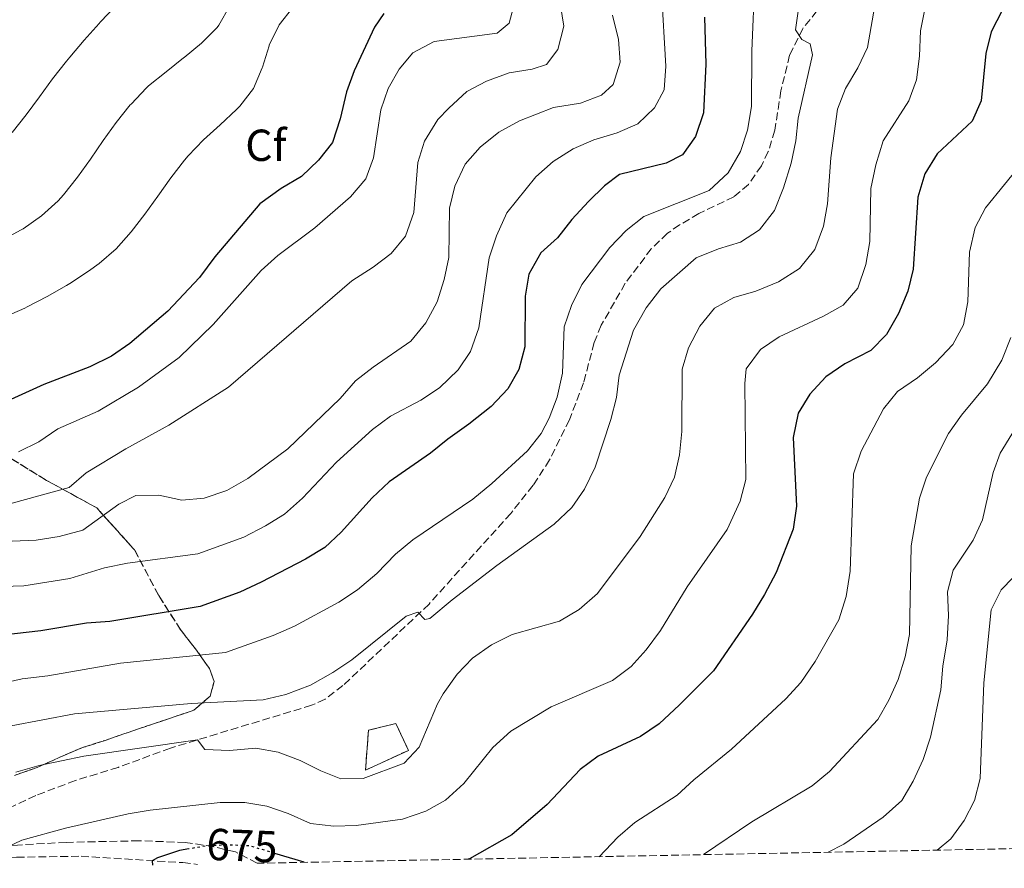
# Model space of a CAD drawing. Units: metres. Extents: x 631414 to 634896, y 4725053 to 4727432.
# Drawn here: x 634429 to 634648, y 4725111 to 4725300 of the extents above; entities that cross this region are included whole.
import ezdxf
from ezdxf.enums import TextEntityAlignment as Align

# ---------------------------------------------------------------- set-up
doc = ezdxf.new("R2010")
doc.units = ezdxf.units.M
doc.header["$MEASUREMENT"] = 0
doc.linetypes.add('DGN Style 3', pattern=[2.435891, 1.739922, -0.695969])
doc.linetypes.add('DGN Style 5', pattern=[1.217945, 0.521977, -0.695969])
for name, color, linetype, lineweight in [('Camino', 7, 'DGN Style 3', 0), ('construcción   en ruinas', 1, 'Continuous', 0), ('contrucción  en ruinas', 1, 'DGN Style 3', 13), ('Cota de curva de nivel directora', 7, 'Continuous', 0), ('Curva de nivel directora', 30, 'Continuous', 30), ('Curva de nivel directora no vista', 30, 'DGN Style 5', 30), ('Curva de nivel intermedia', 30, 'Continuous', 0), ('Etiqueta de zona arbolada', 92, 'Continuous', 0), ('Linea de separación interior de zonas arboladas', 92, 'DGN Style 3', 0), ('Senda', 7, 'DGN Style 3', 0), ('Zona arbolada', 92, 'DGN Style 3', 0)]:
    doc.layers.add(name, color=color, linetype=linetype, lineweight=lineweight)
doc.styles.add('Style-Arial', font='arial.ttf')

msp = doc.modelspace()

# ---------------------------------------------------------------- linework, layer by layer
at = {"layer": 'Camino', "color": 7, "linetype": 'DGN Style 3', "lineweight": 0}
msp.add_polyline3d([(634390.95, 4725113.17, 684.99), (634400.76, 4725111.96, 683.48), (634407.5, 4725111.57, 682.48), (634412.18, 4725111.59, 681.79), (634427.85, 4725113, 679.38), (634442.24, 4725113.21, 677.4), (634464.96, 4725111.78, 674.33), (634468.2, 4725111.39, 673.87)], dxfattribs=at)
at = {"layer": 'construcción   en ruinas', "color": 1, "linetype": 'Continuous', "lineweight": 0}
msp.add_polyline3d([(634515.3, 4725136.85, 685.73), (634505.72, 4725132.43, 685.82), (634506.39, 4725141.34, 687.44), (634512.49, 4725142.84, 687.62)], close=True, dxfattribs=at)
at = {"layer": 'contrucción  en ruinas', "color": 1, "linetype": 'DGN Style 3', "lineweight": 13}
msp.add_polyline3d([(634505.72, 4725132.43, 685.82), (634506.39, 4725141.34, 687.44), (634512.49, 4725142.84, 687.62), (634515.3, 4725136.85, 685.73), (634505.72, 4725132.43, 685.82)], dxfattribs=at)
at = {"layer": 'Curva de nivel directora', "color": 30, "linetype": 'Continuous', "lineweight": 30, "flags": 128}
for points, elevation in [([(634509.83, 4725301.36), (634507.72, 4725298.36), (634503.18, 4725288.59), (634501.52, 4725283.87), (634500.05, 4725277.86), (634498.35, 4725272.56), (634495.26, 4725268.63), (634491.46, 4725264.97), (634486.87, 4725262.35), (634482.18, 4725258.88), (634472.13, 4725247.09), (634468.66, 4725242.46), (634461.58, 4725234.91), (634453.15, 4725227.67), (634449, 4725224.88), (634444.17, 4725222.48), (634433.97, 4725218.55), (634423.24, 4725213.68)], 725), ([(634647.91, 4725302.18), (634645.35, 4725297.32), (634644.15, 4725292.46), (634643.17, 4725281.88), (634641.13, 4725277.32), (634633.34, 4725270.03), (634630.57, 4725265.58), (634629.04, 4725260.39), (634627.96, 4725244.28), (634626.79, 4725239.42), (634624.67, 4725234.43), (634622.04, 4725229.71), (634618.51, 4725226.16), (634612.69, 4725223.19), (634608.44, 4725220.25), (634604.88, 4725216.42), (634602.33, 4725212.13), (634601.22, 4725206.75), (634601.91, 4725191.37), (634601.19, 4725186.28), (634597.4, 4725176.58), (634594.77, 4725171.68), (634592.07, 4725167.24), (634583.43, 4725154.62), (634575.8, 4725147.03)], 675), ([(634581.36, 4725300.57), (634581.7, 4725290.1), (634581.2, 4725279.22), (634579.39, 4725273.92), (634576.49, 4725269.85), (634572.83, 4725267.99), (634562.44, 4725265.48), (634559.06, 4725262.92), (634555.52, 4725259.39), (634551.76, 4725255.39), (634548.6, 4725251.33), (634544.89, 4725247.97), (634542.19, 4725243.19), (634541.37, 4725238.25), (634541.29, 4725226.97), (634539.93, 4725221.93), (634537.49, 4725217.57), (634533.76, 4725213.64), (634528.82, 4725209.66), (634524.08, 4725206.36), (634520.22, 4725203.19), (634511.01, 4725196.85), (634507.2, 4725193.26)], 700), ([(634507.2, 4725193.26), (634500.32, 4725185.57), (634496.67, 4725182.16), (634492.34, 4725179.53), (634482.45, 4725174.38), (634477.66, 4725172.17), (634468.8, 4725168.99), (634448.7, 4725165.62), (634443.48, 4725165.27), (634433.29, 4725163.52), (634422.11, 4725162.3)], 700), ([(634575.8, 4725147.03), (634571.26, 4725142.79), (634567.13, 4725139.98), (634557.69, 4725135.55), (634553.64, 4725132.6), (634546.25, 4725124.78), (634538.4, 4725117.95), (634528.96, 4725112.61), (634528.68, 4725112.55)], 675), ([(634466.33, 4725114.84), (634464.18, 4725114.46), (634459.3, 4725112.88), (634458.12, 4725112.21), (634458.2, 4725111.19)], 675), ([(634492.07, 4725111.85), (634485.51, 4725113.83)], 675)]:
    msp.add_lwpolyline(points, dxfattribs=dict(at, elevation=elevation))
at = {"layer": 'Curva de nivel directora no vista', "color": 30, "linetype": 'DGN Style 5', "lineweight": 30, "elevation": 675, "flags": 128}
msp.add_lwpolyline([(634485.51, 4725113.83), (634479.96, 4725115.52), (634474.67, 4725115.75), (634469.45, 4725115.39), (634466.33, 4725114.84)], dxfattribs=at)
at = {"layer": 'Curva de nivel intermedia', "color": 30, "linetype": 'Continuous', "lineweight": 0, "flags": 128}
for points, elevation in [([(634659.91, 4725369.2), (634646.73, 4725360.94), (634637.6, 4725354.01), (634629.74, 4725346.86), (634624.13, 4725340.46), (634621.6, 4725336.15), (634614.94, 4725326.72), (634609.36, 4725317.31), (634602.46, 4725302.96), (634601.7, 4725297.72), (634603.12, 4725295.61), (634604.96, 4725294.6), (634605.47, 4725292.19), (634602.3, 4725278.03), (634601.8, 4725272.98), (634600.7, 4725267.95), (634599.02, 4725262.46), (634597, 4725257.37), (634593.66, 4725253.06), (634589.44, 4725250.37), (634584.5, 4725248.82), (634579.5, 4725246.82), (634571.68, 4725239.9)], 690), ([(634546.51, 4725320.27), (634550.01, 4725298.59), (634548.69, 4725293.38)], 715), ([(634592.65, 4725309.06), (634591.96, 4725293.08), (634591.92, 4725280.6), (634591.02, 4725275.33), (634589.45, 4725270.58), (634586.69, 4725265.81), (634582.42, 4725261.88), (634567.86, 4725256.05), (634563.93, 4725252.96), (634560.23, 4725249.13), (634554, 4725240.85), (634551.69, 4725236.2), (634550.1, 4725231.46), (634549.71, 4725221.05), (634548.51, 4725215.73), (634546.69, 4725211.04), (634544.97, 4725207.62), (634541.85, 4725203.71), (634533.93, 4725196.41)], 695), ([(634571.76, 4725306.39), (634572.75, 4725289.67), (634572.38, 4725284.37), (634570.23, 4725280.36), (634566.49, 4725276.77), (634561.92, 4725274.73), (634556.68, 4725273.19), (634552.11, 4725271.17), (634547.6, 4725268.34)], 705), ([(634427.71, 4725131.97), (634432.87, 4725133.46), (634442.84, 4725135.56), (634468.2, 4725139.18), (634469.88, 4725137.06), (634475.35, 4725136.84), (634481.27, 4725137.32), (634486.2, 4725136.45), (634491.11, 4725134.6), (634495.79, 4725132.25), (634500.22, 4725130.5), (634505.22, 4725130.56), (634514.36, 4725133.96), (634517.68, 4725137.57), (634521.78, 4725147.23), (634523.04, 4725149.51), (634526.19, 4725153.83), (634529.61, 4725157.47), (634533.86, 4725160.44), (634538.5, 4725162.75), (634549.06, 4725165.68), (634553.4, 4725168.31), (634557.51, 4725171.91), (634567.07, 4725184.62), (634572.56, 4725193.31), (634574.7, 4725197.88), (634575.78, 4725202.81), (634576.37, 4725208.08), (634576.41, 4725221.96), (634577.81, 4725226.76), (634580.36, 4725231.59), (634583.59, 4725235.59), (634587.97, 4725238), (634592.88, 4725239.37), (634597.88, 4725241.51), (634602.58, 4725244.42), (634606.02, 4725248.71), (634607.94, 4725253.9), (634608.85, 4725258.86), (634609.56, 4725269.15), (634611.06, 4725280.03), (634612.9, 4725284.68), (634615.6, 4725289.28), (634617.74, 4725293.8), (634619.63, 4725304.54)], 685), ([(634539.19, 4725304.57), (634537.83, 4725299.27)], 720), ([(634424.48, 4725250.71), (634428.89, 4725253.07), (634429.32, 4725253.33), (634433.38, 4725256.25), (634437.11, 4725259.58), (634438.29, 4725260.91), (634441.42, 4725264.82), (634444.34, 4725268.88), (634447.18, 4725273), (634450.1, 4725277.06), (634453.22, 4725280.97), (634453.39, 4725281.17), (634456.83, 4725284.8), (634457.33, 4725285.24), (634461.22, 4725288.37), (634465.14, 4725291.47), (634465.25, 4725291.56), (634469.09, 4725294.75), (634472.62, 4725298.29), (634473, 4725298.78), (634475.46, 4725303.13)], 735), ([(634426.89, 4725274.81), (634429.97, 4725278.75), (634432.94, 4725282.78), (634435.9, 4725286.81), (634438.97, 4725290.75), (634439.7, 4725291.63), (634442.92, 4725295.45), (634446.25, 4725299.18), (634446.54, 4725299.49), (634450.02, 4725303.08)], 740), ([(634443.93, 4725243.86), (634446.29, 4725245.57), (634450.08, 4725248.83), (634453.39, 4725252.61), (634456.44, 4725256.57), (634459.36, 4725260.63), (634462.29, 4725264.69), (634465.33, 4725268.66), (634466.14, 4725269.64), (634469.6, 4725273.22), (634473.32, 4725276.56), (634476.97, 4725279.99), (634477.68, 4725280.72), (634480.75, 4725284.66), (634482.66, 4725289.28), (634482.72, 4725289.44), (634484.22, 4725294.21), (634484.26, 4725294.34), (634486.43, 4725298.85), (634489.53, 4725302.77)], 730), ([(634630.63, 4725302.73), (634629.64, 4725297.51), (634629.39, 4725291.85), (634628.74, 4725286.58), (634627.02, 4725281.88), (634621.29, 4725272.95), (634619.66, 4725267.59), (634618.52, 4725262.34), (634618.26, 4725250.45), (634617.42, 4725245.35), (634615.65, 4725240.09), (634612.33, 4725236.26), (634607.97, 4725233.81), (634598.05, 4725229.18), (634593.92, 4725226.37), (634590.71, 4725222.07), (634590.43, 4725218.74), (634590.59, 4725197.36), (634589.36, 4725192.52), (634586.43, 4725186.15), (634577.53, 4725173.4), (634571.58, 4725163.63), (634568.41, 4725159.29), (634565.02, 4725155.61), (634560.87, 4725152.42)], 680), ([(634537.83, 4725299.27), (634535.15, 4725297.03), (634521.07, 4725295.11), (634516.28, 4725292.62), (634513.28, 4725288.97), (634510.76, 4725284.66), (634509.12, 4725279.91), (634507.48, 4725269.18), (634505.79, 4725264.48), (634502.35, 4725260.44), (634494.44, 4725253.53), (634486.17, 4725247.32), (634482.43, 4725244), (634471.72, 4725231.96), (634464.16, 4725224.57), (634455.06, 4725217.99), (634446.07, 4725212.63), (634437.08, 4725208.65), (634432.8, 4725205.78), (634428.29, 4725203.54)], 720), ([(634560.86, 4725301.01), (634562.21, 4725295.57), (634562.57, 4725290.5), (634561, 4725285.52), (634558.42, 4725283.18), (634553.74, 4725281.4), (634547.66, 4725280.42), (634540.11, 4725277.45), (634535.51, 4725274.89)], 710), ([(634548.69, 4725293.38), (634546.1, 4725289.99), (634542.9, 4725288.97), (634537.77, 4725288.16), (634532.73, 4725286.32), (634528.31, 4725283.98), (634524.3, 4725280.27), (634521.88, 4725277.7), (634518.9, 4725272.91), (634517.43, 4725268.11), (634516.52, 4725256.97), (634514.64, 4725251.64), (634511.47, 4725247.77), (634507.43, 4725244.75), (634502.7, 4725241.73), (634475.14, 4725217.94), (634461.83, 4725209.48), (634452.25, 4725204.22), (634443.36, 4725198.83), (634439.58, 4725195.55), (634426.83, 4725192.06)], 715), ([(634535.51, 4725274.89), (634531.3, 4725271.54), (634527.99, 4725267.75), (634525.68, 4725262.82), (634524.47, 4725257.96), (634524.32, 4725246.88), (634523.26, 4725241.99), (634521.69, 4725237.04), (634519.21, 4725232.32), (634515.83, 4725228.25), (634507.44, 4725222.45), (634503.52, 4725219.35), (634500.07, 4725215.45), (634488.37, 4725204.18), (634479.5, 4725197.54), (634474.76, 4725194.87), (634469.75, 4725193.18), (634464.76, 4725192.74), (634459.57, 4725193.87), (634454.49, 4725193.75), (634450.67, 4725191.84), (634442.64, 4725186), (634437.32, 4725184.59), (634432.22, 4725183.82), (634426.86, 4725183.56)], 710), ([(634652.58, 4725268.39), (634644.1, 4725258.01), (634641.77, 4725253.58), (634640.54, 4725248.11), (634640.18, 4725237.03), (634639.18, 4725231.85), (634636.81, 4725227.45), (634632.93, 4725223.36), (634628.93, 4725220.06), (634624.47, 4725217.01), (634621.38, 4725213.08), (634616.38, 4725203.68), (634614.67, 4725198.57), (634613.93, 4725176.87), (634613.05, 4725171.19), (634611.35, 4725166), (634606.09, 4725156.66), (634602.93, 4725152.03), (634599.56, 4725148.34), (634587.45, 4725137.12), (634578.98, 4725130.25), (634575.3, 4725126.86), (634565.84, 4725120.74), (634562.06, 4725117.47), (634557.91, 4725113.11)], 670), ([(634547.6, 4725268.34), (634543.76, 4725264.91), (634537.25, 4725256.89), (634534.98, 4725251.78), (634533.33, 4725246.8), (634531.01, 4725231.18), (634529.2, 4725225.95), (634526.38, 4725221.83), (634522.27, 4725217.81), (634518.09, 4725215.06), (634511.33, 4725211.46), (634507.28, 4725208.53), (634499.22, 4725201.17), (634491.69, 4725193.18), (634487.67, 4725189.62), (634483.43, 4725186.97), (634478.59, 4725184.47), (634468.34, 4725180.71), (634452.62, 4725178.67), (634447.45, 4725177.58), (634439.72, 4725175.26), (634429.47, 4725173.59), (634412.88, 4725173.05)], 705), ([(634425.07, 4725233.61), (634429.66, 4725235.6), (634430.22, 4725235.87), (634434.66, 4725238.17), (634438.99, 4725240.67), (634439.75, 4725241.13), (634443.93, 4725243.86)], 730), ([(634571.68, 4725239.9), (634568.39, 4725235.64), (634565.52, 4725230.69), (634562.38, 4725220.6), (634561.74, 4725215.64), (634560.48, 4725210.73), (634556.98, 4725200.11), (634554.64, 4725195.15), (634551.76, 4725191.06), (634547.84, 4725187.36), (634535.04, 4725178.13), (634525.05, 4725170.48), (634520.09, 4725166.27), (634518.94, 4725166.06), (634517.4, 4725167.68), (634514.82, 4725166.81), (634502.66, 4725157.03), (634498.45, 4725154.27), (634493.43, 4725151.44), (634487.94, 4725149.35), (634482.88, 4725148.15), (634466.85, 4725147.3), (634440.78, 4725144.98), (634419.53, 4725141.02)], 690), ([(634649.78, 4725229.02), (634647.76, 4725224), (634644.55, 4725218.71), (634638.75, 4725211.72), (634635.88, 4725207.63), (634630.97, 4725197.88), (634629.38, 4725193.14), (634627.52, 4725182.52), (634627.12, 4725162.74), (634626.15, 4725157.7), (634624.65, 4725152.66), (634622.54, 4725148.05), (634620.05, 4725143.72), (634609.32, 4725132.14), (634605.45, 4725128.93), (634591.96, 4725120.89), (634581.14, 4725113.56)], 665), ([(634655.8, 4725216.94), (634647.39, 4725203.19), (634645.81, 4725198.91), (634643.45, 4725188.31), (634641.36, 4725183.76), (634636.9, 4725177.08), (634635.66, 4725172.23), (634635.84, 4725166.94), (634635.58, 4725161.52), (634634.57, 4725155.65), (634634.13, 4725150.35), (634631.81, 4725139.78), (634630.17, 4725134.8), (634628, 4725129.95), (634625.41, 4725125.67), (634621.3, 4725121.95), (634612.47, 4725115.89), (634609.02, 4725114.1)], 660), ([(634533.93, 4725196.41), (634529.66, 4725192.94), (634516.3, 4725183.85), (634512.46, 4725180.64), (634508.26, 4725176.31), (634503.96, 4725172.67), (634499.76, 4725169.96), (634489.88, 4725164.61), (634485.12, 4725162.47), (634474.46, 4725158.72), (634451.01, 4725156.34), (634434.84, 4725153.49), (634429.08, 4725152.84), (634408.5, 4725148.12)], 695), ([(634655.48, 4725180.78), (634647.62, 4725172.66), (634645.37, 4725168.2), (634643.77, 4725151.93), (634642.92, 4725130.56), (634641.62, 4725125.66), (634639.34, 4725121.19), (634636.38, 4725117.13), (634633.32, 4725114.56)], 655), ([(634560.87, 4725152.42), (634547.14, 4725146.58), (634538.13, 4725141.15), (634534.16, 4725137.46), (634527.65, 4725129.42), (634523.59, 4725125.72), (634519.22, 4725123.29), (634514.01, 4725121.47), (634503.63, 4725120.08), (634498.63, 4725119.93), (634493.42, 4725120.55), (634488.5, 4725122.76), (634483.73, 4725124.41), (634478.79, 4725125.2), (634473.3, 4725125.22), (634457.67, 4725123.51), (634452.74, 4725122.66), (634438.8, 4725119.51), (634429.05, 4725116.77), (634424.18, 4725114.49), (634422.32, 4725112.5), (634422.5, 4725110.51)], 680)]:
    msp.add_lwpolyline(points, dxfattribs=dict(at, elevation=elevation))
at = {"layer": 'Linea de separación interior de zonas arboladas', "color": 92, "linetype": 'DGN Style 3', "lineweight": 0}
msp.add_polyline3d([(634427.35, 4725131.25, 691.34), (634432.48, 4725133.03, 691.34), (634437.51, 4725135.33, 691.34), (634442.55, 4725137.46, 692.04), (634447.86, 4725139.16, 692.3), (634452.99, 4725140.94, 693), (634467.43, 4725145.82, 693), (634471.04, 4725148.97, 694.84), (634471.93, 4725152.23, 697.03), (634470.9, 4725155.1, 697.3), (634468, 4725159.24, 698.35), (634464.57, 4725163.63, 702.38), (634459.58, 4725171.41, 704.57), (634454.18, 4725181.63, 708.69), (634445.74, 4725190.99, 713.33), (634434.56, 4725197.14, 719.02), (634422.38, 4725204.58, 724.28)], dxfattribs=at)
at = {"layer": 'Senda', "color": 7, "linetype": 'DGN Style 3', "lineweight": 0}
msp.add_polyline3d([(634608.01, 4725303.87, 689.26), (634603.37, 4725298.07, 690.01), (634600.39, 4725292.09, 690.57), (634598.46, 4725284.12, 691.41), (634597.08, 4725275.32, 692.15), (634595.64, 4725270.58, 692.5), (634594.11, 4725267.37, 692.68), (634591.2, 4725263.22, 692.77), (634587.95, 4725260.49, 692.72), (634580.15, 4725256.72, 692.5), (634575.84, 4725254.2, 692.4), (634573.15, 4725252.31, 692.33), (634569.52, 4725248.86, 692.23), (634563.71, 4725241.15, 692.11), (634558.35, 4725231.77, 692.16), (634556.78, 4725227.93, 692.24), (634554.4, 4725218.9, 692.68), (634551.25, 4725210.68, 692.63), (634546.82, 4725201.71, 692.7), (634543.14, 4725196.04, 692.36), (634538.13, 4725189.75, 691.89), (634519.92, 4725169.53, 690.27), (634500.7, 4725151.31, 689.09), (634496.71, 4725148.27, 688.55), (634493.7, 4725146.91, 688.17), (634479.67, 4725142.67, 686.58), (634462.19, 4725137.35, 685.41), (634450.54, 4725133.06, 684.53), (634440.98, 4725130.12, 684.38), (634432.12, 4725126.78, 684.16), (634417.13, 4725119.68, 683.66)], dxfattribs=at)
at = {"layer": 'Zona arbolada', "color": 92, "linetype": 'DGN Style 3', "lineweight": 0}
for points in [[(634422.38, 4725204.58, 724.28), (634434.56, 4725197.14, 719.02), (634445.74, 4725190.99, 713.33), (634454.18, 4725181.63, 708.69), (634459.58, 4725171.41, 704.57), (634464.57, 4725163.63, 702.38), (634468, 4725159.24, 698.35), (634470.9, 4725155.1, 697.3), (634471.93, 4725152.23, 697.03), (634471.04, 4725148.97, 694.84), (634467.43, 4725145.82, 693), (634452.99, 4725140.94, 693), (634447.86, 4725139.16, 692.3), (634442.55, 4725137.46, 692.04), (634437.51, 4725135.33, 691.34), (634432.48, 4725133.03, 691.34), (634427.35, 4725131.25, 691.34)], [(634427.35, 4725131.25, 691.34), (634432.48, 4725133.03, 691.34), (634437.51, 4725135.33, 691.34), (634442.55, 4725137.46, 692.04), (634447.86, 4725139.16, 692.3), (634452.99, 4725140.94, 693), (634467.43, 4725145.82, 693), (634471.04, 4725148.97, 694.84), (634471.93, 4725152.23, 697.03), (634470.9, 4725155.1, 697.3), (634468, 4725159.24, 698.35), (634464.57, 4725163.63, 702.38), (634459.58, 4725171.41, 704.57), (634454.18, 4725181.63, 708.69), (634445.74, 4725190.99, 713.33), (634434.56, 4725197.14, 719.02), (634422.38, 4725204.58, 724.28)], [(634481.54, 4725111.64, 676), (634476.68, 4725114.17, 677.58), (634471.9, 4725115.31, 678.52), (634465.5, 4725116.29, 678.55), (634455.19, 4725116.66, 678.71), (634438.91, 4725116.31, 681.35), (634428.09, 4725115.71, 681.79), (634417.55, 4725115.08, 683.63), (634412.3, 4725114.75, 685.21), (634402.18, 4725114.78, 688.92), (634390.92, 4725116.28, 688.97), (634385.6, 4725117.17, 690.29)], [(634651.16, 4725114.91, 654.47), (634481.54, 4725111.64, 676), (634476.68, 4725114.17, 677.58), (634471.9, 4725115.31, 678.52), (634465.5, 4725116.29, 678.55), (634455.19, 4725116.66, 678.71), (634438.91, 4725116.31, 681.35), (634428.09, 4725115.71, 681.79)]]:
    msp.add_polyline3d(points, dxfattribs=at)

# ---------------------------------------------------------------- texts
at = {"layer": 'Cota de curva de nivel directora', "color": 7, "linetype": 'Continuous', "lineweight": 0, "style": 'Style-Arial'}
msp.add_text('675', height=7, rotation=357.49261, dxfattribs=at).set_placement((634478.173, 4725115.5991, 675), align=Align.MIDDLE_CENTER)
at = {"layer": 'Etiqueta de zona arbolada', "color": 92, "linetype": 'Continuous', "lineweight": 0, "style": 'Style-Arial'}
msp.add_text('Cf', height=7, dxfattribs=at).set_placement((634483.4895, 4725271.97, 727.75), align=Align.MIDDLE_CENTER)

doc.saveas('drawing.dxf')
